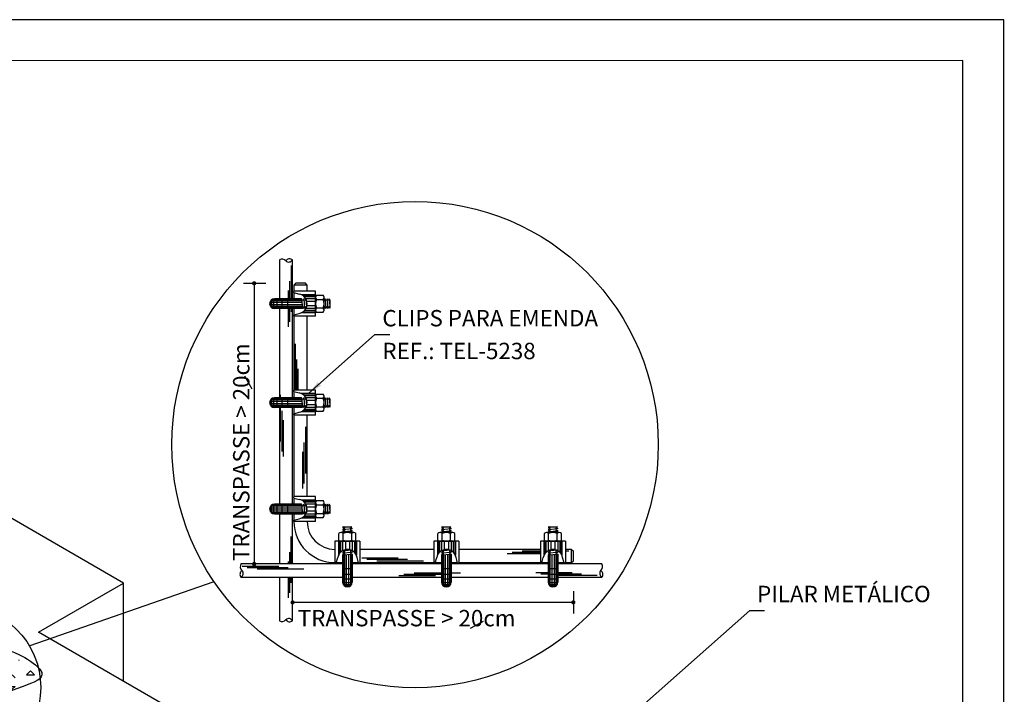
# Model space of a CAD drawing. Extents: x 0 to 210, y 0 to 297.
# Drawn here: x 90 to 210, y 215 to 297 of the extents above; entities that cross this region are included whole.
import ezdxf
from ezdxf.enums import TextEntityAlignment as Align

# ---------------------------------------------------------------- set-up
doc = ezdxf.new("R2010")
doc.units = 0
doc.header["$LTSCALE"] = 3.3
doc.header["$MEASUREMENT"] = 0
for name, color, linetype in [('ARQUITETURA', 2, 'Continuous'), ('C01', 1, 'Continuous'), ('C02', 2, 'Continuous'), ('C03', 3, 'Continuous'), ('C04', 5, 'Continuous'), ('C05', 4, 'Continuous'), ('C08', 7, 'Continuous'), ('NOTA', 3, 'Continuous')]:
    doc.layers.add(name, color=color, linetype=linetype)
doc.styles.add('80CL', font='romans.shx', dxfattribs={"height": 2})

# ---------------------------------------------------------------- blocks, each defined once
blk = doc.blocks.new('FORMATO PARA DETALHE')
at = {"layer": 'C03'}
for p, q in [((209.94, 297.04), (-0.06, 297)), ((210, 0.04), (209.94, 297.04))]:
    blk.add_line(p, q, dxfattribs=at)
at = {"layer": 'C08'}
for p, q in [((204.94, 292.04), (24.94, 292)), ((205, 5.04), (204.94, 292.04))]:
    blk.add_line(p, q, dxfattribs=at)
at = {"layer": 'C04', "style": '80CL'}
for tag, p in [('NOMEDESCRITIVODODETALHE', (114.98, 75.7)), ('PARAIDENTIFICAÇÃODOMESMO', (114.99, 69.96))]:
    blk.add_attdef(tag, text='', height=3.4, rotation=0.0114, dxfattribs=at).set_placement(p, align=Align.MIDDLE)
at = {"layer": 'C04', "ltscale": 0.75, "style": '80CL'}
blk.add_attdef('01/01', text='', height=3, rotation=0.0114, dxfattribs=at).set_placement((191.81, 8.81), align=Align.MIDDLE)
at = {"layer": 'C04', "ltscale": 0.5, "style": '80CL'}
blk.add_attdef('XXXX-X', text='', height=3, rotation=0.0114, dxfattribs=at).set_placement((140.42, 8.8), align=Align.MIDDLE)
at = {"layer": 'C05', "style": '80CL'}
blk.add_attdef('DETALHE', text='', height=3.8, rotation=0.0114, dxfattribs=at).set_placement((114.99, 61.96), align=Align.MIDDLE)

msp = doc.modelspace()

# ---------------------------------------------------------------- hatches: boundary and pattern name
at = {"layer": 'C01'}
h = msp.add_hatch(dxfattribs=at)
h.set_pattern_fill('CONCRE', color=256, scale=5.6)
h.set_pattern_definition([(0, (-1995.306, -885.085), (5.6, 5.6), [0.7, -4.9]), (90, (-1995.306, -885.085), (-5.6, 5.6), [0.7, -4.9]), (135, (-1994.6062, -885.0848), (-5.6, 0), [0.98995, -6.929647]), (0, (-1994.606, -881.935), (5.6, 5.6), [0.7, -4.9]), (45, (-1994.2562, -882.2848), (3e-16, 5.6), [0.494974, -7.424621]), (135, (-1994.2562, -882.2848), (-5.6, 0), [0.494974, -7.424621]), (0, (-1992.506, -880.535), (5.6, 5.6), [0.98995, -4.61005]), (45, (-1992.5062, -880.5348), (3e-16, 5.6), [0.7, -7.219596]), (135, (-1991.5163, -880.5348), (-5.6, 3e-16), [0.7, -7.219596]), (90, (-1991.456, -883.685), (-5.6, 5.6), [0.7, -4.9]), (45, (-1991.4562, -883.6848), (3e-16, 5.6), [0.494974, -7.424621]), (135, (-1991.1062, -883.3348), (-5.6, 0), [0.494974, -7.424621]), (0, (-1994.606, -883.685), (5.6, 5.6), [0.35, -4.69]), (0, (-1990.406, -882.285), (5.6, 5.6), [0.35, -4.69]), (90, (-1992.156, -881.585), (-5.6, 5.6), [0.35, -4.69]), (135, (-1991.4562, -884.7348), (-5.6, 0), [0.494974, -7.424621]), (135, (-1993.9062, -880.8848), (-5.6, 0), [0.494974, -7.424621]), (45, (-1992.6812, -883.2473), (3e-16, 5.6), [0.494974, -7.424621]), (90, (-1993.381, -884.385), (-5.6, 5.6), [0.0875, -5.5125]), (90, (-1993.119, -882.0223), (-5.6, 5.6), [0.0875, -5.5125]), (90, (-1990.494, -881.06), (-5.6, 5.6), [0.0875, -5.5125]), (90, (-1990.406, -884.035), (-5.6, 5.6), [0.0875, -5.5125])])
edge = h.paths.add_edge_path()
edge.add_line((85.44, 207.24), (85.09, 207.44))
edge.add_line((85.09, 207.44), (84.84, 207.3))
edge.add_line((84.84, 207.3), (84.01, 207.79))
edge.add_line((84.01, 207.79), (84.01, 208.06))
edge.add_line((84.01, 208.06), (82.73, 208.8))
edge.add_line((82.73, 208.8), (82.49, 208.67))
edge.add_line((82.49, 208.67), (81.66, 209.16))
edge.add_line((81.66, 209.16), (81.66, 209.42))
edge.add_line((81.66, 209.42), (80.44, 210.13))
edge.add_line((80.44, 210.13), (80.19, 209.99))
edge.add_line((80.19, 209.99), (79.36, 210.49))
edge.add_line((79.36, 210.49), (79.36, 210.75))
edge.add_line((79.36, 210.75), (77.65, 211.74))
edge.add_line((77.65, 211.74), (77.65, 204.45))
edge.add_spline(control_points=[(77.65, 204.45), (78.04, 204.66), (80.61, 205.67), (85.5, 203.54), (85.53, 206.17), (85.44, 207.24)], knot_values=[42.331664, 42.331664, 42.331664, 42.331664, 43.82088, 51.501889, 55.283736, 55.283736, 55.283736, 55.283736], degree=3, periodic=0)
edge = h.paths.add_edge_path()
edge.add_line((77.65, 220.72), (77.65, 222.08))
edge.add_ellipse((78.05, 222.08), major_axis=(-0.4, 0), ratio=0.420387, start_angle=180, end_angle=360, ccw=False)
edge.add_line((78.45, 222.08), (78.45, 220.26))
edge.add_line((78.45, 220.26), (78.63, 220.15))
edge.add_arc((78.39, 219.84), 0.39, -21.0725, 51.3079, ccw=False)
edge.add_arc((78.59, 219.81), 0.193, 241.8012, 325.408, ccw=False)
edge.add_arc((78.59, 219.81), 0.193, 238.1988, 241.8012, ccw=False)
edge.add_line((78.49, 219.65), (78.45, 219.68))
edge.add_line((78.45, 219.68), (78.45, 217.44))
edge.add_line((78.45, 217.44), (78.63, 217.34))
edge.add_arc((78.39, 217.03), 0.39, -21.0725, 51.3079, ccw=False)
edge.add_arc((78.59, 217), 0.193, 241.8012, 325.408, ccw=False)
edge.add_arc((78.59, 217), 0.193, 238.1988, 241.8012, ccw=False)
edge.add_line((78.49, 216.84), (78.45, 216.86))
edge.add_line((78.45, 216.86), (78.45, 214.81))
edge.add_line((78.45, 214.81), (78.63, 214.7))
edge.add_arc((78.39, 214.4), 0.39, -21.0725, 51.3079, ccw=False)
edge.add_arc((78.59, 214.37), 0.193, 241.8012, 325.408, ccw=False)
edge.add_arc((78.59, 214.37), 0.193, 238.1988, 241.8012, ccw=False)
edge.add_line((78.49, 214.2), (78.45, 214.23))
edge.add_line((78.45, 214.23), (78.45, 213.58))
edge.add_arc((79.25, 213.58), 0.8, 180, 240)
edge.add_line((78.85, 212.89), (79.56, 212.48))
edge.add_line((79.56, 212.48), (79.56, 212.57))
edge.add_arc((79.75, 212.57), 0.193, 177.4325, 181.035, ccw=False)
edge.add_arc((79.75, 212.57), 0.193, 93.8257, 177.4325, ccw=False)
edge.add_arc((79.68, 212.38), 0.39, 7.9258, 80.3062, ccw=False)
edge.add_line((80.06, 212.44), (80.06, 212.19))
edge.add_line((80.06, 212.19), (81.86, 211.15))
edge.add_line((81.86, 211.15), (81.86, 211.24))
edge.add_arc((82.05, 211.25), 0.193, 177.4325, 181.035, ccw=False)
edge.add_arc((82.05, 211.25), 0.193, 93.8257, 177.4325, ccw=False)
edge.add_arc((81.97, 211.06), 0.39, 7.9258, 80.3062, ccw=False)
edge.add_line((82.36, 211.11), (82.36, 210.86))
edge.add_line((82.36, 210.86), (84.21, 209.8))
edge.add_line((84.21, 209.8), (84.21, 209.87))
edge.add_arc((84.4, 209.88), 0.193, 177.4325, 181.035, ccw=False)
edge.add_arc((84.4, 209.88), 0.193, 93.8257, 177.4325, ccw=False)
edge.add_arc((84.32, 209.69), 0.39, 7.9258, 80.3062, ccw=False)
edge.add_line((84.71, 209.74), (84.71, 209.51))
edge.add_line((84.71, 209.51), (85.24, 209.2))
edge.add_spline(control_points=[(85.24, 209.2), (85.12, 210.71), (85.2, 215.49), (95, 215.89), (89.61, 220.04), (85.96, 220.62), (82.6, 224.5), (77.64, 223.58), (74.32, 220.19), (71.35, 219), (69.7, 218.34)], knot_values=[57.422985, 57.422985, 57.422985, 57.422985, 62.140184, 71.696889, 75.120533, 81.606954, 86.592585, 92.54133, 97.75228, 104.331691, 104.331691, 104.331691, 104.331691], degree=3, periodic=0)
edge.add_spline(control_points=[(69.7, 218.34), (69.32, 218.19), (68.95, 218.05), (68.57, 217.9)], knot_values=[0, 0, 0, 0, 1.345416, 1.345416, 1.345416, 1.345416], degree=3, periodic=0)
edge.add_line((68.57, 217.9), (76.85, 213.12))
edge.add_line((76.85, 213.12), (76.85, 214.95))
edge.add_line((76.85, 214.95), (76.6, 215.1))
edge.add_line((76.6, 215.1), (76.6, 216.07))
edge.add_line((76.6, 216.07), (76.85, 216.21))
edge.add_line((76.85, 216.21), (76.85, 217.59))
edge.add_line((76.85, 217.59), (76.6, 217.73))
edge.add_line((76.6, 217.73), (76.6, 218.7))
edge.add_line((76.6, 218.7), (76.85, 218.85))
edge.add_line((76.85, 218.85), (76.85, 220.4))
edge.add_line((76.85, 220.4), (76.6, 220.54))
edge.add_line((76.6, 220.54), (76.6, 221.51))
edge.add_line((76.6, 221.51), (76.85, 221.66))
edge.add_line((76.85, 221.66), (76.85, 221.52))
edge.add_arc((77.27, 221.73), 0.475, 206.6508, 246.6799)
edge.add_arc((77.09, 221.26), 0.0316, 0, 94.1914, ccw=False)
edge.add_line((77.12, 221.26), (77.12, 221.02))
edge.add_line((77.12, 221.02), (77.65, 220.72))
edge = h.paths.add_edge_path()
edge.add_spline(control_points=[(63.7, 214.71), (63.65, 214.63), (62.89, 213.34), (62.79, 209.85), (62.07, 203.69), (67.89, 203.3), (70.44, 200.75), (71.38, 200.49)], knot_values=[8.682719, 8.682719, 8.682719, 8.682719, 9.076829, 14.911775, 21.282912, 28.307738, 32.799263, 32.799263, 32.799263, 32.799263], degree=3, periodic=0)
edge.add_spline(control_points=[(71.38, 200.49), (71.43, 200.47), (73.2, 200.06), (74.79, 202.52), (76.85, 203.96)], knot_values=[32.799263, 32.799263, 32.799263, 32.799263, 33.047156, 41.303175, 41.303175, 41.303175, 41.303175], degree=3, periodic=0)
edge.add_line((76.85, 203.96), (76.85, 212.2))
edge.add_line((76.85, 212.2), (67.64, 217.51))
edge.add_spline(control_points=[(67.64, 217.51), (65.97, 216.8), (64.5, 215.97), (63.7, 214.71)], knot_values=[2.485023, 2.485023, 2.485023, 2.485023, 8.682719, 8.682719, 8.682719, 8.682719], degree=3, periodic=0)

# ---------------------------------------------------------------- linework, layer by layer
at = {"layer": 'ARQUITETURA'}
for p, q in [((102.55, 228.28), (81.92, 240.19)), ((92.16, 222.28), (102.55, 228.28)), ((102.55, 216.28), (102.55, 228.28)), ((147, 190.62), (92.16, 222.28))]:
    msp.add_line(p, q, dxfattribs=at)
at = {"layer": 'C01'}
for p, q in [((123.02, 262.97), (123.02, 267.05)), ((117.17, 264.87), (119.89, 264.87)), ((118.48, 264.87), (118.48, 230.61)), ((122.84, 262.97), (122.84, 265.13)), ((122.67, 262.97), (122.67, 263.99)), ((125.96, 263.39), (124.38, 263.39)), ((125.96, 263.22), (124.6, 263.22)), ((124.3, 262.51), (120.38, 262.51)), ((124.32, 262.24), (120.38, 262.24)), ((120.45, 262.07), (120.45, 262.68)), ((124.28, 262.73), (120.48, 262.73)), ((124.34, 262.02), (120.48, 262.02)), ((120.62, 261.89), (120.62, 262.86)), ((124.27, 262.88), (120.65, 262.88)), ((120.87, 261.79), (120.87, 262.96)), ((121.3, 261.78), (121.3, 262.97)), ((121.89, 261.78), (121.89, 262.97)), ((122.57, 261.78), (122.57, 262.97)), ((124.52, 262.97), (124.62, 261.78)), ((124.78, 262.97), (124.87, 261.95)), ((125.96, 262.97), (124.79, 262.97)), ((125.96, 262.63), (124.92, 262.63)), ((125.96, 262.12), (124.92, 262.12)), ((127.12, 262.97), (127.22, 261.78)), ((127.38, 262.97), (127.48, 261.78)), ((127.64, 262.97), (127.72, 262.08)), ((124.35, 261.86), (120.65, 261.86)), ((122.67, 259.54), (122.67, 261.78)), ((122.84, 260.15), (122.84, 261.78)), ((123.02, 261.37), (123.02, 261.78)), ((125.96, 261.36), (124.38, 261.36)), ((125.96, 261.53), (124.6, 261.53)), ((125.96, 261.78), (124.79, 261.78)), ((123.5, 251.83), (123.5, 257.48)), ((123.67, 251.83), (123.67, 255.56)), ((123.85, 251.83), (123.85, 254.42)), ((121.7, 250.9), (121.7, 251.24)), ((125.96, 251.32), (124.38, 251.32)), ((125.96, 251.15), (124.6, 251.15)), ((124.3, 250.44), (120.38, 250.44)), ((124.32, 250.17), (120.38, 250.17)), ((120.45, 250), (120.45, 250.61)), ((124.28, 250.66), (120.48, 250.66)), ((124.34, 249.95), (120.48, 249.95)), ((120.62, 249.82), (120.62, 250.79)), ((124.27, 250.81), (120.65, 250.81)), ((120.87, 249.72), (120.87, 250.89)), ((121.3, 249.71), (121.3, 250.9)), ((121.89, 249.71), (121.89, 250.9)), ((122.57, 249.71), (122.57, 250.9)), ((124.52, 250.9), (124.62, 249.71)), ((124.78, 250.9), (124.87, 249.88)), ((125.96, 250.9), (124.79, 250.9)), ((125.96, 250.56), (124.92, 250.56)), ((125.96, 250.05), (124.92, 250.05)), ((127.12, 250.9), (127.22, 249.71)), ((127.38, 250.9), (127.48, 249.71)), ((127.64, 250.9), (127.72, 250.02)), ((124.35, 249.8), (120.65, 249.8)), ((121.7, 245.56), (121.7, 249.71)), ((121.88, 244.34), (121.88, 249.32)), ((125.96, 249.29), (124.38, 249.29)), ((125.96, 249.46), (124.6, 249.46)), ((125.96, 249.71), (124.79, 249.71)), ((122.05, 243.73), (122.05, 248.18)), ((124.77, 241.66), (124.77, 247.34)), ((124.59, 240.44), (124.59, 245.42)), ((124.42, 239.83), (124.42, 244.28)), ((120.87, 236.72), (120.87, 237.89)), ((121.3, 236.71), (121.3, 237.9)), ((121.89, 236.71), (121.89, 237.9)), ((122.57, 236.71), (122.57, 237.9)), ((125.96, 238.32), (124.38, 238.32)), ((124.52, 237.9), (124.62, 236.71)), ((125.96, 238.15), (124.6, 238.15)), ((124.78, 237.9), (124.87, 236.88)), ((125.96, 237.9), (124.79, 237.9)), ((127.12, 237.9), (127.22, 236.71)), ((127.38, 237.9), (127.48, 236.71)), ((127.64, 237.9), (127.72, 237.02)), ((124.3, 237.44), (120.38, 237.44)), ((124.32, 237.17), (120.38, 237.17)), ((120.45, 237), (120.45, 237.61)), ((124.28, 237.66), (120.48, 237.66)), ((124.34, 236.95), (120.48, 236.95)), ((120.62, 236.82), (120.62, 237.79)), ((124.27, 237.81), (120.65, 237.81)), ((124.35, 236.8), (120.65, 236.8)), ((125.96, 236.71), (124.79, 236.71)), ((125.96, 237.56), (124.92, 237.56)), ((125.96, 237.05), (124.92, 237.05)), ((125.96, 236.29), (124.38, 236.29)), ((125.96, 236.46), (124.6, 236.46)), ((129.27, 235.09), (130.15, 235.16)), ((129.27, 234.83), (130.45, 234.93)), ((129.27, 234.57), (130.45, 234.67)), ((141.33, 235.09), (142.22, 235.16)), ((141.33, 234.83), (142.52, 234.93)), ((141.33, 234.57), (142.52, 234.67)), ((154.33, 235.09), (155.22, 235.16)), ((154.33, 234.83), (155.52, 234.93)), ((154.33, 234.57), (155.52, 234.67)), ((123, 230.61), (123, 233.98)), ((128.84, 233.41), (128.84, 231.83)), ((129.01, 233.41), (129.01, 232.04)), ((129.27, 233.41), (129.27, 232.24)), ((129.6, 233.41), (129.6, 232.37)), ((130.11, 233.41), (130.11, 232.37)), ((130.45, 233.41), (130.45, 232.24)), ((130.71, 233.41), (130.71, 232.04)), ((130.88, 233.41), (130.88, 231.83)), ((140.91, 233.41), (140.91, 231.83)), ((141.08, 233.41), (141.08, 232.04)), ((141.33, 233.41), (141.33, 232.24)), ((141.67, 233.41), (141.67, 232.37)), ((142.18, 233.41), (142.18, 232.37)), ((142.52, 233.41), (142.52, 232.24)), ((142.77, 233.41), (142.77, 232.04)), ((142.94, 233.41), (142.94, 231.83)), ((153.91, 233.41), (153.91, 231.83)), ((154.08, 233.41), (154.08, 232.04)), ((154.33, 233.41), (154.33, 232.24)), ((154.67, 233.41), (154.67, 232.37)), ((155.18, 233.41), (155.18, 232.37)), ((155.52, 233.41), (155.52, 232.24)), ((155.77, 233.41), (155.77, 232.04)), ((155.94, 233.41), (155.94, 231.83)), ((122.82, 230.61), (122.82, 232.06)), ((129.27, 232.23), (130.28, 232.32)), ((129.27, 231.97), (130.45, 232.07)), ((141.33, 232.23), (142.35, 232.32)), ((141.33, 231.97), (142.52, 232.07)), ((149.35, 231.87), (153.4, 231.87)), ((149.96, 232.04), (153.4, 232.04)), ((151.19, 232.22), (153.4, 232.22)), ((154.33, 232.23), (155.35, 232.32)), ((154.33, 231.97), (155.52, 232.07)), ((156.45, 232.22), (156.87, 232.22)), ((122.65, 230.61), (122.65, 230.92)), ((129.35, 231.71), (129.35, 228.1)), ((129.5, 231.73), (129.5, 227.93)), ((129.72, 231.75), (129.72, 227.83)), ((129.99, 231.77), (129.99, 227.83)), ((130.21, 231.79), (130.21, 227.93)), ((130.37, 231.8), (130.37, 228.1)), ((131.6, 231.35), (136.06, 231.35)), ((132.21, 231.18), (137.19, 231.18)), ((133.44, 231), (139.12, 231)), ((141.42, 231.71), (141.42, 228.1)), ((141.57, 231.73), (141.57, 227.93)), ((141.79, 231.75), (141.79, 227.83)), ((142.06, 231.77), (142.06, 227.83)), ((142.28, 231.79), (142.28, 227.93)), ((142.43, 231.8), (142.43, 228.1)), ((154.42, 231.71), (154.42, 228.1)), ((154.57, 231.73), (154.57, 227.93)), ((154.79, 231.75), (154.79, 227.83)), ((155.06, 231.77), (155.06, 227.83)), ((155.28, 231.79), (155.28, 227.93)), ((155.43, 231.8), (155.43, 228.1)), ((117.02, 230.36), (121.47, 230.36)), ((117.63, 230.18), (122.61, 230.18)), ((118.85, 230.01), (124.53, 230.01)), ((130.45, 230.01), (129.27, 230.01)), ((137.98, 229.54), (141.33, 229.54)), ((142.52, 230.01), (141.33, 230.01)), ((142.52, 229.54), (143.65, 229.54)), ((152.83, 229.59), (154.33, 229.59)), ((155.52, 230.01), (154.33, 230.01)), ((155.52, 229.59), (157.29, 229.59)), ((91.04, 220.62), (113.58, 228.47)), ((122.65, 226.47), (122.65, 229)), ((122.82, 227.08), (122.82, 229)), ((123, 228.3), (123, 229)), ((130.45, 229.34), (129.27, 229.34)), ((130.45, 228.74), (129.27, 228.74)), ((130.45, 228.32), (129.27, 228.32)), ((136.14, 229.2), (140.6, 229.2)), ((136.75, 229.37), (141.33, 229.37)), ((142.52, 229.34), (141.33, 229.34)), ((142.52, 228.74), (141.33, 228.74)), ((142.51, 228.32), (141.34, 228.32)), ((153.44, 229.42), (154.33, 229.42)), ((155.52, 229.34), (154.33, 229.34)), ((155.52, 228.74), (154.33, 228.74)), ((155.51, 228.32), (154.34, 228.32)), ((155.52, 229.42), (158.42, 229.42)), ((155.52, 229.25), (160.34, 229.25)), ((130.35, 228.07), (129.37, 228.07)), ((130.16, 227.9), (129.55, 227.9)), ((142.41, 228.07), (141.44, 228.07)), ((142.23, 227.9), (141.62, 227.9)), ((155.41, 228.07), (154.44, 228.07)), ((155.23, 227.9), (154.62, 227.9)), ((157.42, 227.29), (157.42, 224.57)), ((157.42, 225.93), (123.16, 225.93))]:
    msp.add_line(p, q, dxfattribs=at)
at = {"layer": 'C01', "const_width": 0.254}
for points in [[(118.35, 264.87, 1), (118.61, 264.87, 1)], [(118.35, 230.61, 1), (118.61, 230.61, 1)], [(123.16, 226.05, 1), (123.16, 225.8, 1)], [(157.42, 226.05, 1), (157.42, 225.8, 1)]]:
    msp.add_lwpolyline(points, format="xyb", close=True, dxfattribs=at)
at = {"layer": 'C01'}
for centre, radius in [((138.1, 245.18), 29.68), ((82.42, 215.54), 10.01)]:
    msp.add_circle(centre, radius, dxfattribs=at)
msp.add_spline([(69.7, 218.34), (63.56, 214.47), (62.71, 209.88), (63.19, 204.8), (68.27, 202.39), (71.53, 200.45), (78.9, 204.92), (85.04, 204.93), (86.03, 213.38), (92.55, 217.37), (90.5, 219.18), (85.79, 221.35), (82.52, 223.65), (77.8, 223.11), (74.43, 220.66), (69.7, 218.34)], degree=3, dxfattribs=at)
at = {"layer": 'C02'}
for p, q in [((121.55, 267.73), (121.55, 267.73)), ((121.55, 267.73), (121.55, 262.97)), ((123.16, 262.97), (123.16, 267.73)), ((123.33, 264.66), (123.54, 264.87)), ((123.33, 264.66), (123.33, 263.9)), ((124.95, 264.66), (123.33, 264.66)), ((124.74, 264.87), (123.54, 264.87)), ((124.95, 264.66), (124.74, 264.87)), ((124.95, 263.9), (124.95, 264.66)), ((123.32, 263.73), (123.97, 263.55)), ((123.33, 263.73), (123.33, 262.97)), ((125.96, 263.9), (123.34, 263.9)), ((125.96, 263.47), (124.22, 263.47)), ((125.96, 260.85), (125.96, 263.9)), ((125.96, 263.16), (125.96, 261.59)), ((126.06, 263.42), (126.91, 263.42)), ((127.01, 261.59), (127.01, 263.16)), ((124.26, 262.97), (120.96, 262.97)), ((124.41, 262.71), (124.26, 262.97)), ((124.26, 262.97), (124.36, 261.78)), ((124.47, 262.04), (124.36, 261.78)), ((124.52, 262.97), (124.41, 262.71)), ((124.62, 261.78), (124.47, 262.04)), ((124.67, 262.71), (124.52, 262.97)), ((124.73, 262.04), (124.62, 261.78)), ((124.78, 262.97), (124.67, 262.71)), ((124.83, 261.86), (124.73, 262.04)), ((124.84, 262.86), (124.78, 262.97)), ((126.06, 262.9), (126.91, 262.9)), ((127.12, 262.97), (127.01, 262.71)), ((127.01, 262.71), (127.01, 262.72)), ((127.07, 262.04), (127.01, 261.89)), ((127.22, 261.78), (127.07, 262.04)), ((127.27, 262.71), (127.12, 262.97)), ((127.33, 262.04), (127.22, 261.78)), ((127.38, 262.97), (127.27, 262.71)), ((127.48, 261.78), (127.33, 262.04)), ((127.53, 262.71), (127.38, 262.97)), ((127.59, 262.04), (127.48, 261.78)), ((127.64, 262.97), (127.53, 262.71)), ((127.72, 261.82), (127.59, 262.04)), ((127.72, 262.84), (127.64, 262.97)), ((127.72, 262.84), (127.72, 261.82)), ((124.36, 261.78), (120.96, 261.78)), ((121.55, 261.78), (121.55, 250.9)), ((123.16, 250.9), (123.16, 261.78)), ((123.32, 261.02), (123.97, 261.19)), ((123.33, 261.78), (123.33, 261.02)), ((123.33, 260.85), (123.33, 251.83)), ((125.96, 260.85), (123.34, 260.85)), ((125.96, 261.27), (124.22, 261.27)), ((124.95, 251.83), (124.95, 260.85)), ((126.06, 261.86), (126.91, 261.86)), ((126.06, 261.33), (126.91, 261.33)), ((125.09, 251.41), (133.21, 258.61)), ((133.21, 258.61), (135.02, 258.61)), ((123.32, 251.66), (123.97, 251.49)), ((123.33, 251.66), (123.33, 250.9)), ((125.96, 251.83), (123.34, 251.83)), ((125.96, 251.41), (124.22, 251.41)), ((125.96, 248.78), (125.96, 251.83)), ((125.96, 251.09), (125.96, 249.52)), ((126.06, 251.35), (126.91, 251.35)), ((127.01, 249.53), (127.01, 251.09)), ((124.26, 250.9), (120.96, 250.9)), ((124.41, 250.64), (124.26, 250.9)), ((124.26, 250.9), (124.36, 249.71)), ((124.47, 249.97), (124.36, 249.71)), ((124.52, 250.9), (124.41, 250.64)), ((124.62, 249.71), (124.47, 249.97)), ((124.67, 250.64), (124.52, 250.9)), ((124.73, 249.97), (124.62, 249.71)), ((124.78, 250.9), (124.67, 250.64)), ((124.83, 249.8), (124.73, 249.97)), ((124.84, 250.79), (124.78, 250.9)), ((126.06, 250.83), (126.91, 250.83)), ((127.12, 250.9), (127.01, 250.64)), ((127.01, 250.64), (127.01, 250.65)), ((127.07, 249.97), (127.01, 249.82)), ((127.22, 249.71), (127.07, 249.97)), ((127.27, 250.64), (127.12, 250.9)), ((127.33, 249.97), (127.22, 249.71)), ((127.38, 250.9), (127.27, 250.64)), ((127.48, 249.71), (127.33, 249.97)), ((127.53, 250.64), (127.38, 250.9)), ((127.59, 249.97), (127.48, 249.71)), ((127.64, 250.9), (127.53, 250.64)), ((127.72, 249.76), (127.59, 249.97)), ((127.72, 250.77), (127.64, 250.9)), ((127.72, 250.77), (127.72, 249.76)), ((124.36, 249.71), (120.96, 249.71)), ((121.55, 249.71), (121.55, 237.9)), ((123.16, 237.9), (123.16, 249.71)), ((123.32, 248.95), (123.97, 249.13)), ((123.33, 249.71), (123.33, 248.95)), ((123.33, 248.78), (123.33, 238.83)), ((125.96, 248.78), (123.34, 248.78)), ((125.96, 249.2), (124.22, 249.2)), ((124.95, 238.83), (124.95, 248.78)), ((126.06, 249.79), (126.91, 249.79)), ((126.06, 249.27), (126.91, 249.27)), ((124.26, 237.9), (120.96, 237.9)), ((123.32, 238.66), (123.97, 238.49)), ((123.33, 238.66), (123.33, 237.9)), ((125.96, 238.83), (123.34, 238.83)), ((125.96, 238.41), (124.22, 238.41)), ((124.26, 237.9), (124.36, 236.71)), ((124.41, 237.64), (124.26, 237.9)), ((124.52, 237.9), (124.41, 237.64)), ((124.67, 237.64), (124.52, 237.9)), ((124.78, 237.9), (124.67, 237.64)), ((124.84, 237.79), (124.78, 237.9)), ((125.96, 235.78), (125.96, 238.83)), ((125.96, 238.09), (125.96, 236.52)), ((126.06, 238.36), (126.91, 238.36)), ((127.01, 236.53), (127.01, 238.09)), ((127.12, 237.9), (127.01, 237.64)), ((127.27, 237.64), (127.12, 237.9)), ((127.38, 237.9), (127.27, 237.64)), ((127.53, 237.64), (127.38, 237.9)), ((127.64, 237.9), (127.53, 237.64)), ((127.72, 237.77), (127.64, 237.9)), ((124.36, 236.71), (120.96, 236.71)), ((121.55, 236.71), (121.55, 230.61)), ((123.16, 230.61), (123.16, 236.71)), ((123.33, 236.71), (123.33, 235.95)), ((124.47, 236.97), (124.36, 236.71)), ((124.62, 236.71), (124.47, 236.97)), ((124.73, 236.97), (124.62, 236.71)), ((124.83, 236.8), (124.73, 236.97)), ((126.06, 237.83), (126.91, 237.83)), ((126.06, 236.79), (126.91, 236.79)), ((127.01, 237.64), (127.01, 237.65)), ((127.07, 236.97), (127.01, 236.82)), ((127.22, 236.71), (127.07, 236.97)), ((127.33, 236.97), (127.22, 236.71)), ((127.48, 236.71), (127.33, 236.97)), ((127.59, 236.97), (127.48, 236.71)), ((127.72, 236.76), (127.59, 236.97)), ((127.72, 237.77), (127.72, 236.76)), ((123.32, 235.95), (123.97, 236.13)), ((125.96, 235.78), (123.34, 235.78)), ((125.96, 236.21), (124.22, 236.21)), ((126.06, 236.27), (126.91, 236.27)), ((128.81, 233.51), (128.81, 234.35)), ((130.64, 234.45), (129.07, 234.45)), ((129.4, 235.16), (129.27, 235.09)), ((129.27, 235.09), (129.52, 234.98)), ((129.52, 234.98), (129.27, 234.83)), ((129.27, 234.83), (129.52, 234.72)), ((129.52, 234.72), (129.27, 234.57)), ((129.27, 234.57), (129.52, 234.46)), ((129.33, 233.51), (129.33, 234.35)), ((129.4, 235.16), (130.41, 235.16)), ((129.52, 234.46), (129.52, 234.45)), ((130.41, 235.16), (130.19, 235.04)), ((130.19, 235.04), (130.45, 234.93)), ((130.45, 234.93), (130.19, 234.78)), ((130.19, 234.78), (130.45, 234.67)), ((130.45, 234.67), (130.19, 234.52)), ((130.19, 234.52), (130.34, 234.45)), ((130.38, 233.51), (130.38, 234.35)), ((130.9, 233.51), (130.9, 234.35)), ((140.88, 233.51), (140.88, 234.35)), ((142.71, 234.45), (141.14, 234.45)), ((141.46, 235.16), (141.33, 235.09)), ((141.33, 235.09), (141.59, 234.98)), ((141.59, 234.98), (141.33, 234.83)), ((141.33, 234.83), (141.59, 234.72)), ((141.59, 234.72), (141.33, 234.57)), ((141.33, 234.57), (141.59, 234.46)), ((141.4, 233.51), (141.4, 234.35)), ((141.46, 235.16), (142.47, 235.16)), ((141.59, 234.46), (141.58, 234.45)), ((142.47, 235.16), (142.26, 235.04)), ((142.26, 235.04), (142.52, 234.93)), ((142.52, 234.93), (142.26, 234.78)), ((142.26, 234.78), (142.52, 234.67)), ((142.52, 234.67), (142.26, 234.52)), ((142.26, 234.52), (142.41, 234.45)), ((142.44, 233.51), (142.44, 234.35)), ((142.97, 233.51), (142.97, 234.35)), ((153.88, 233.51), (153.88, 234.35)), ((155.7, 234.45), (154.14, 234.45)), ((154.46, 235.16), (154.33, 235.09)), ((154.33, 235.09), (154.59, 234.98)), ((154.59, 234.98), (154.33, 234.83)), ((154.33, 234.83), (154.59, 234.72)), ((154.59, 234.72), (154.33, 234.57)), ((154.33, 234.57), (154.59, 234.46)), ((154.4, 233.51), (154.4, 234.35)), ((154.46, 235.16), (155.47, 235.16)), ((154.59, 234.46), (154.58, 234.45)), ((155.47, 235.16), (155.26, 235.04)), ((155.26, 235.04), (155.52, 234.93)), ((155.52, 234.93), (155.26, 234.78)), ((155.26, 234.78), (155.52, 234.67)), ((155.52, 234.67), (155.26, 234.52)), ((155.26, 234.52), (155.41, 234.45)), ((155.44, 233.51), (155.44, 234.35)), ((155.97, 233.51), (155.97, 234.35)), ((128.33, 233.41), (128.33, 230.78)), ((131.38, 233.41), (128.33, 233.41)), ((128.76, 233.41), (128.76, 231.67)), ((129.07, 233.41), (130.65, 233.41)), ((130.96, 233.41), (130.96, 231.67)), ((131.38, 233.41), (131.38, 230.78)), ((140.4, 233.41), (140.4, 230.78)), ((143.45, 233.41), (140.4, 233.41)), ((140.83, 233.41), (140.83, 231.67)), ((141.14, 233.41), (142.71, 233.41)), ((143.03, 233.41), (143.03, 231.67)), ((143.45, 233.41), (143.45, 230.78)), ((156.45, 233.41), (153.4, 233.41)), ((153.4, 233.41), (153.4, 230.78)), ((153.82, 233.41), (153.82, 231.67)), ((154.14, 233.41), (155.71, 233.41)), ((156.03, 233.41), (156.03, 231.67)), ((156.45, 233.41), (156.45, 230.78)), ((129.38, 232.29), (129.27, 232.23)), ((129.27, 232.23), (129.52, 232.12)), ((129.52, 232.12), (129.27, 231.97)), ((129.27, 231.97), (129.52, 231.86)), ((129.52, 231.86), (129.27, 231.71)), ((130.37, 232.28), (130.19, 232.18)), ((130.19, 232.18), (130.45, 232.07)), ((130.45, 232.07), (130.19, 231.92)), ((130.19, 231.92), (130.45, 231.81)), ((140.4, 232.39), (131.38, 232.39)), ((141.44, 232.29), (141.33, 232.23)), ((141.33, 232.23), (141.59, 232.12)), ((141.59, 232.12), (141.33, 231.97)), ((141.33, 231.97), (141.59, 231.86)), ((141.59, 231.86), (141.33, 231.71)), ((142.44, 232.28), (142.26, 232.18)), ((142.26, 232.18), (142.52, 232.07)), ((142.52, 232.07), (142.26, 231.92)), ((142.26, 231.92), (142.52, 231.81)), ((153.4, 232.39), (143.45, 232.39)), ((154.44, 232.29), (154.33, 232.23)), ((154.33, 232.23), (154.59, 232.12)), ((154.59, 232.12), (154.33, 231.97)), ((154.33, 231.97), (154.59, 231.86)), ((154.59, 231.86), (154.33, 231.71)), ((155.43, 232.28), (155.26, 232.18)), ((155.26, 232.18), (155.52, 232.07)), ((155.52, 232.07), (155.26, 231.92)), ((155.26, 231.92), (155.52, 231.81)), ((157.21, 232.39), (156.45, 232.39)), ((157.21, 232.39), (157.42, 232.19)), ((157.21, 230.78), (157.21, 232.39)), ((157.42, 230.98), (157.42, 232.19)), ((128.5, 230.77), (128.68, 231.41)), ((128.51, 230.78), (129.27, 230.78)), ((129.27, 231.71), (130.45, 231.81)), ((129.27, 231.71), (129.27, 228.4)), ((130.45, 231.81), (130.45, 228.4)), ((130.45, 230.78), (131.21, 230.78)), ((130.45, 230.78), (131.21, 230.78)), ((131.22, 230.77), (131.04, 231.41)), ((131.38, 230.78), (140.4, 230.78)), ((140.57, 230.77), (140.75, 231.41)), ((140.57, 230.78), (141.33, 230.78)), ((140.57, 230.78), (141.33, 230.78)), ((141.33, 231.71), (142.52, 231.81)), ((141.33, 231.71), (141.33, 228.4)), ((142.52, 231.81), (142.52, 228.4)), ((142.52, 230.78), (143.28, 230.78)), ((142.52, 230.78), (143.28, 230.78)), ((143.28, 230.77), (143.11, 231.41)), ((143.45, 230.78), (153.4, 230.78)), ((153.57, 230.77), (153.75, 231.41)), ((153.57, 230.78), (154.33, 230.78)), ((154.33, 231.71), (155.52, 231.81)), ((154.33, 231.71), (154.33, 228.4)), ((155.52, 231.81), (155.52, 228.4)), ((155.52, 230.78), (156.28, 230.78)), ((156.28, 230.77), (156.11, 231.41)), ((156.45, 230.78), (157.21, 230.78)), ((157.21, 230.78), (157.42, 230.98)), ((129.27, 230.61), (116.86, 230.61)), ((141.33, 230.61), (130.45, 230.61)), ((131.21, 230.61), (130.45, 230.61)), ((154.33, 230.61), (142.52, 230.61)), ((160.91, 230.61), (155.52, 230.61)), ((160.91, 230.61), (160.91, 230.61)), ((116.86, 229), (129.27, 229)), ((121.55, 229), (121.55, 223.68)), ((123.16, 223.68), (123.16, 229)), ((130.45, 229), (141.33, 229)), ((142.52, 229), (154.33, 229)), ((155.52, 229), (160.91, 229)), ((162.7, 210.54), (178.94, 224.95)), ((178.94, 224.95), (180.74, 224.95))]:
    msp.add_line(p, q, dxfattribs=at)
for centre, radius, start, end in [((121.86, 267.2), 0.611, 39.8532, 120.582), ((122.81, 267.27), 0.578, 52.2545, 146.0702), ((122.69, 268.01), 0.549, 228.8932, 329.4315), ((123.34, 263.81), 0.0847, 90, 257.3196), ((123.74, 262.37), 1.2, 280.6315, 79.3685), ((126.37, 263.16), 0.399, 139.0819, 220.9181), ((126.61, 263.16), 0.391, 318.0803, 41.9197), ((120.96, 262.37), 0.593, 90, 270), ((127.36, 262.38), 1.4, 158.1009, 201.8991), ((125.61, 262.38), 1.4, 338.1009, 21.8991), ((123.34, 260.93), 0.0847, 102.6804, 270), ((126.35, 261.59), 0.39, 138.0212, 221.9788), ((126.61, 261.59), 0.391, 318.0803, 41.9197), ((123.34, 251.75), 0.0847, 90, 257.3196), ((123.74, 250.31), 1.2, 280.6315, 79.3685), ((126.37, 251.09), 0.399, 139.0819, 220.9181), ((126.61, 251.09), 0.391, 318.0803, 41.9197), ((120.96, 250.31), 0.593, 90, 270), ((127.36, 250.31), 1.4, 158.1009, 201.8991), ((125.61, 250.31), 1.4, 338.1009, 21.8991), ((123.34, 248.87), 0.0847, 102.6804, 270), ((126.35, 249.53), 0.39, 138.0212, 221.9788), ((126.61, 249.53), 0.391, 318.0803, 41.9197), ((120.96, 237.31), 0.593, 90, 270), ((123.34, 238.75), 0.0847, 90, 257.3196), ((123.74, 237.31), 1.2, 280.6315, 79.3685), ((126.37, 238.09), 0.399, 139.0819, 220.9181), ((126.61, 238.09), 0.391, 318.0803, 41.9197), ((127.36, 237.31), 1.4, 158.1009, 201.8991), ((126.35, 236.53), 0.39, 138.0212, 221.9788), ((125.61, 237.31), 1.4, 338.1009, 21.8991), ((126.61, 236.53), 0.391, 318.0803, 41.9197), ((123.34, 235.87), 0.0847, 102.6804, 270), ((128.33, 235.78), 5, 180, 270), ((128.33, 235.78), 3.39, 180, 270), ((129.07, 234.06), 0.391, 48.0803, 131.9197), ((129.85, 233.05), 1.4, 68.1009, 111.8991), ((130.64, 234.06), 0.391, 48.0803, 131.9197), ((141.14, 234.06), 0.391, 48.0803, 131.9197), ((141.92, 233.05), 1.4, 68.1009, 111.8991), ((142.71, 234.06), 0.391, 48.0803, 131.9197), ((154.14, 234.06), 0.391, 48.0803, 131.9197), ((154.92, 233.05), 1.4, 68.1009, 111.8991), ((155.7, 234.06), 0.391, 48.0803, 131.9197), ((129.07, 233.81), 0.399, 229.0819, 310.9181), ((129.85, 234.81), 1.4, 248.1009, 291.8991), ((130.64, 233.8), 0.39, 228.0212, 311.9788), ((141.14, 233.81), 0.399, 229.0819, 310.9181), ((141.92, 234.81), 1.4, 248.1009, 291.8991), ((142.71, 233.8), 0.39, 228.0212, 311.9788), ((154.14, 233.81), 0.399, 229.0819, 310.9181), ((154.92, 234.81), 1.4, 248.1009, 291.8991), ((155.7, 233.8), 0.39, 228.0212, 311.9788), ((129.86, 231.19), 1.2, 10.6315, 169.3685), ((141.93, 231.19), 1.2, 10.6315, 169.3685), ((154.93, 231.19), 1.2, 10.6315, 169.3685), ((128.42, 230.78), 0.0847, 180, 347.3196), ((131.3, 230.78), 0.0847, 192.6804, 360), ((140.49, 230.78), 0.0847, 180, 347.3196), ((143.37, 230.78), 0.0847, 192.6804, 360), ((153.49, 230.78), 0.0847, 180, 347.3196), ((156.37, 230.78), 0.0847, 192.6804, 360), ((117.32, 229.35), 0.578, 123.9298, 217.7455), ((117.39, 230.3), 0.611, 149.418, 230.1468), ((116.59, 229.47), 0.549, 300.5685, 41.1068), ((161.19, 229.47), 0.549, 138.8932, 239.4315), ((160.38, 230.3), 0.611, 309.8532, 30.582), ((160.45, 229.35), 0.578, 322.2545, 56.0702), ((129.86, 228.4), 0.593, 180, 0), ((141.93, 228.4), 0.593, 180, 0), ((154.93, 228.4), 0.593, 180, 0), ((121.86, 224.21), 0.611, 239.418, 320.1468), ((122.69, 223.4), 0.549, 30.5685, 131.1068), ((122.81, 224.14), 0.578, 213.9298, 307.7455)]:
    msp.add_arc(centre, radius, start, end, dxfattribs=at)
msp.add_solid([(126.65, 252.37), (126.25, 252.82), (125.09, 251.41)], dxfattribs=at)
at = {"layer": 'C03'}
for p, q in [((117.29, 253.59), (118.18, 252)), ((146.41, 223.61), (144.82, 222.72))]:
    msp.add_line(p, q, dxfattribs=at)

# ---------------------------------------------------------------- block references
at = {"lineweight": 0}
msp.add_blockref('FORMATO PARA DETALHE', (0, 0), dxfattribs=at)

# ---------------------------------------------------------------- texts
at = {"layer": 'C03', "style": '80CL'}
msp.add_text('TRANSPASSE > 20cm', height=2, rotation=90, dxfattribs=at).set_placement((117.9, 230.98))
msp.add_text('TRANSPASSE > 20cm', height=2, dxfattribs=at).set_placement((123.8, 223))
at = {"layer": 'NOTA', "style": '80CL'}
for s, p in [('CLIPS PARA EMENDA', (134.12, 259.61)), ('REF.: TEL-5238', (134.12, 255.61)), ('PILAR METÁLICO', (179.84, 225.95))]:
    msp.add_text(s, height=2, dxfattribs=at).set_placement(p)

doc.saveas('drawing.dxf')
